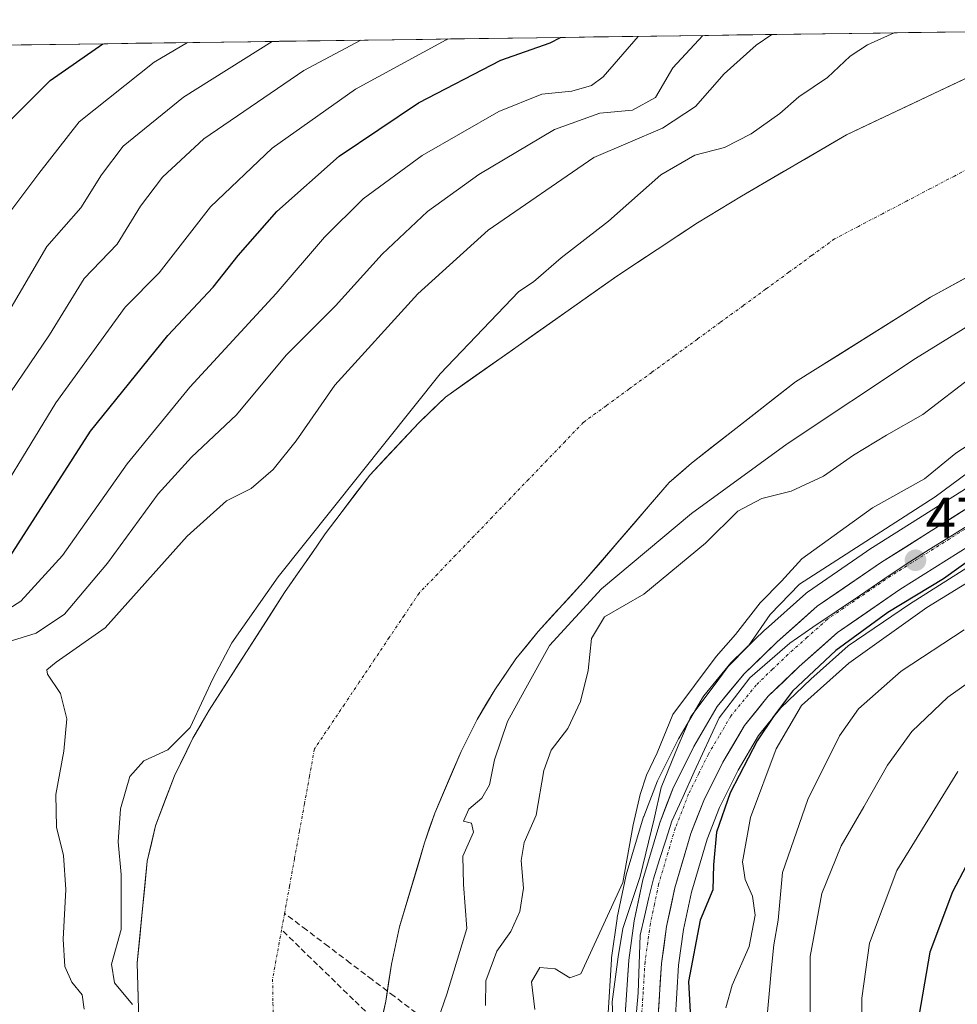
# Model space of a CAD drawing. Units: metres. Extents: x 593489 to 596922, y 4752202 to 4754563.
# Drawn here: x 595380 to 595543, y 4754374 to 4754546 of the extents above; entities that cross this region are included whole.
import ezdxf
from ezdxf.enums import TextEntityAlignment as Align

# ---------------------------------------------------------------- set-up
doc = ezdxf.new("R2010")
doc.units = ezdxf.units.M
doc.header["$MEASUREMENT"] = 0
doc.linetypes.add('TRAZO_Y_PUNTO', pattern=[1, 0.5, -0.25, 0, -0.25])
doc.linetypes.add('TRAZOSX2', pattern=[1.5, 1, -0.5])
for name, color, linetype, lineweight in [('Arbolado forestal CxS', 92, 'Continuous', 0), ('Carretera de calzada única', 19, 'Continuous', 13), ('Carretera de calzada única Cxs', 19, 'Continuous', 13), ('Carretera de calzada única eje', 19, 'TRAZO_Y_PUNTO', 0), ('Carátula', 7, 'Continuous', 5), ('Corriente artificial lineal', 5, 'TRAZOSX2', 13), ('Corriente natural Cxs', 5, 'Continuous', 13), ('Corriente natural eje', 5, 'TRAZO_Y_PUNTO', 0), ('Corriente natural superficial', 5, 'Continuous', 13), ('Curva de nivel maestra', 36, 'Continuous', 30), ('Curva de nivel normal', 36, 'Continuous', 0), ('Entidad de ámbito territorial', 19, 'Continuous', 0), ('Entidad de ámbito territorial CxS', 92, 'Continuous', 0), ('Layer 0', 7, 'Continuous', 0), ('Municipio', 9, 'Continuous', 13), ('Municipio CxS', 142, 'Continuous', 0), ('Núcleo urbano CxS', 19, 'Continuous', 0), ('Punto de cota en terreno', 7, 'Continuous', 0), ('Rótulo de punto de cota en terreno', 19, 'Continuous', 0), ('Suelo desnudo CxS', 43, 'Continuous', 0)]:
    doc.layers.add(name, color=color, linetype=linetype, lineweight=lineweight)
doc.styles.add('Arial', font='txt', dxfattribs={"height": 0.2})

# ---------------------------------------------------------------- blocks, each defined once
blk = doc.blocks.new('*U163')
at = {"layer": 'Suelo desnudo CxS', "color": 43, "linetype": 'Continuous', "lineweight": 0}
for points in [[(595400.4601, 4754365.6701, 450.9503), (595400.0201, 4754381.6701, 453.349), (595401.7801, 4754399.4301, 453.7898), (595403.2201, 4754405.5901, 454.1037), (595406.5001, 4754414.3101, 454.6624), (595409.7401, 4754420.8701, 454.9403), (595412.5801, 4754425.7501, 454.8063), (595425.7001, 4754446.3101, 454.8734), (595431.3294, 4754454.4062, 454.8755), (595432.8201, 4754456.5501, 454.9473), (595440.5801, 4754466.7901, 454.413), (595449.1401, 4754475.9101, 454.7697), (595453.7801, 4754480.3901, 455.0468), (595483.6601, 4754501.5101, 454.5534), (595497.7101, 4754510.7901, 454.0019), (595505.4001, 4754515.4601, 454.0533), (595523.7101, 4754526.1501, 454.0804), (595546.5901, 4754536.9501, 454.3122)], [(595559.5901, 4754509.4301, 455.1361), (595538.3801, 4754497.8301, 455.4258), (595514.8201, 4754483.0301, 455.1118), (595496.6601, 4754468.8701, 456.0533), (595492.8201, 4754465.5101, 455.8314), (595477.8601, 4754448.1501, 458.1614), (595469.9401, 4754439.5101, 455.9547), (595466.0601, 4754434.7101, 455.1298), (595462.3801, 4754429.3501, 454.9402), (595459.3001, 4754424.1501, 454.7815), (595456.5001, 4754418.5501, 454.608), (595451.9001, 4754407.8301, 454.8198), (595450.1401, 4754402.6301, 454.6356), (595445.7801, 4754387.9901, 454.4463), (595444.3401, 4754381.4301, 454.0821), (595443.3801, 4754375.0301, 454.0606), (595442.1401, 4754369.2701, 453.8611)]]:
    blk.add_polyline3d(points, dxfattribs=at)
blk = doc.blocks.new('*U164')
at = {"layer": 'Arbolado forestal CxS', "color": 92, "linetype": 'Continuous', "lineweight": 0}
for points in [[(595442.1401, 4754369.2701, 453.8611), (595443.3801, 4754375.0301, 454.0606), (595444.3401, 4754381.4301, 454.0821), (595445.7801, 4754387.9901, 454.4463), (595450.1401, 4754402.6301, 454.6356), (595451.9001, 4754407.8301, 454.8198), (595456.5001, 4754418.5501, 454.608), (595459.3001, 4754424.1501, 454.7815), (595462.3801, 4754429.3501, 454.9402), (595466.0601, 4754434.7101, 455.1298), (595469.9401, 4754439.5101, 455.9547), (595477.8601, 4754448.1501, 458.1614), (595492.8201, 4754465.5101, 455.8314), (595496.6601, 4754468.8701, 456.0533), (595514.8201, 4754483.0301, 455.1118), (595538.3801, 4754497.8301, 455.4258), (595559.5901, 4754509.4301, 455.1361)], [(595548.6995, 4754467.0475, 473.3882), (595528.2487, 4754454.1369, 473.0471), (595528.1535, 4754454.0743, 473.051), (595516.9235, 4754446.3743, 473.0728), (595516.6917, 4754446.1983, 473.0616), (595516.6229, 4754446.1387, 473.0582), (595509.5729, 4754439.8487, 472.9331), (595509.4907, 4754439.7727, 472.9322), (595503.7707, 4754434.2727, 472.3565), (595503.5409, 4754434.0251, 472.4018), (595498.8499, 4754428.3019, 472.4522), (595498.5823, 4754427.9177, 472.5906), (595494.5071, 4754420.9689, 472.0538), (595494.4145, 4754420.7973, 472.0532), (595490.8645, 4754413.6673, 470.9823), (595490.7545, 4754413.4185, 470.9235), (595488.3445, 4754407.2285, 471.211), (595488.3211, 4754407.1661, 471.2153), (595488.2647, 4754406.9959, 471.2286), (595485.2947, 4754397.0159, 469.7054), (595485.2341, 4754396.7761, 469.7051), (595483.7341, 4754389.6261, 470.3252), (595483.7157, 4754389.5311, 470.3274), (595483.6979, 4754389.4173, 470.3309), (595482.7579, 4754382.5573, 470.8951), (595482.7361, 4754382.3411, 470.893), (595482.0761, 4754371.9911, 470.0957)]]:
    blk.add_polyline3d(points, dxfattribs=at)
blk = doc.blocks.new('*U176')
at = {"layer": 'Municipio CxS', "color": 142, "linetype": 'Continuous', "lineweight": 0}
for points in [[(595374.9582, 4754541.7741, 506.222), (595379.9471, 4754541.8433, 504.412), (595384.936, 4754541.9125, 502.5299), (595389.9249, 4754541.9818, 500.7514), (595394.9138, 4754542.051, 499.147), (595399.9027, 4754542.1202, 497.3992), (595404.8915, 4754542.1894, 495.8501), (595409.8804, 4754542.2586, 494.231), (595414.8693, 4754542.3278, 492.4689), (595419.8582, 4754542.3971, 490.6726), (595424.8471, 4754542.4663, 488.8654), (595429.8359, 4754542.5355, 487.0099), (595434.8248, 4754542.6047, 485.5248), (595439.8137, 4754542.6739, 483.9085), (595444.8026, 4754542.7432, 482.3158), (595449.7915, 4754542.8124, 480.7885), (595454.7803, 4754542.8816, 479.2568), (595459.7692, 4754542.9508, 477.9549), (595464.7581, 4754543.02, 476.68), (595469.747, 4754543.0893, 475.8844), (595474.7359, 4754543.1585, 474.7622), (595479.7248, 4754543.2277, 473.1341), (595484.7136, 4754543.2969, 470.8146), (595489.7025, 4754543.3661, 468.3591), (595494.6914, 4754543.4354, 466.042), (595499.6803, 4754543.5046, 464.0439), (595504.6692, 4754543.5738, 461.8144), (595509.658, 4754543.643, 460.0578), (595514.6469, 4754543.7122, 458.4095), (595519.6358, 4754543.7815, 457.1363), (595524.6247, 4754543.8507, 456.1494), (595529.6136, 4754543.9199, 455.2882), (595534.6025, 4754543.9891, 454.9324), (595539.5913, 4754544.0583, 454.6507), (595544.5802, 4754544.1276, 454.41)], [(595546.2446, 4754458.8231, 473.2749), (595542.2031, 4754456.3054, 473.2739), (595538.1615, 4754453.7877, 473.1425), (595534.12, 4754451.27, 473.1355), (595530.058, 4754448.51, 473.0929), (595525.996, 4754445.75, 473.0041), (595521.934, 4754442.99, 473.0473), (595517.872, 4754440.23, 472.9728), (595513.81, 4754437.47, 472.9463), (595510.33, 4754434.43, 472.6808), (595506.85, 4754431.39, 472.894), (595504.19, 4754427.9, 472.5286), (595501.53, 4754424.41, 472.5654), (595500.07, 4754421.2867, 472.5101), (595498.61, 4754418.1633, 472.5071), (595497.15, 4754415.04, 472.4017), (595495.215, 4754410.735, 471.7606), (595493.28, 4754406.43, 471.7999), (595492.2, 4754403.0667, 471.9363), (595491.12, 4754399.7033, 471.3702), (595490.04, 4754396.34, 470.5295), (595489.2633, 4754393.0633, 470.7628), (595488.4867, 4754389.7867, 471.0556), (595487.71, 4754386.51, 471.1788), (595487.61, 4754383.16, 470.9758), (595487.51, 4754379.81, 470.7947), (595487.41, 4754376.46, 470.5968), (595487.095, 4754373.15, 470.4055)]]:
    blk.add_polyline3d(points, dxfattribs=at)
blk = doc.blocks.new('*U217')
at = {"layer": 'Curva de nivel normal', "color": 36, "linetype": 'Continuous', "lineweight": 0}
for points in [[(595564.64, 4754505, 455), (595535.73, 4754487.15, 455), (595513.35, 4754472.26, 455), (595496.67, 4754460.1, 455), (595481, 4754446.93, 455), (595471.93, 4754437.06, 455), (595467.5, 4754429.11, 455), (595464.6, 4754423.77, 455), (595462.33, 4754417.11, 455), (595461.43, 4754412.77, 455), (595460.12, 4754410.44, 455), (595457.87, 4754408.53, 455), (595456.94, 4754406.4, 455), (595458.33, 4754406.03, 455), (595458.66, 4754404.47, 455), (595456.83, 4754400.28, 455), (595456.94, 4754395.38, 455), (595457.5, 4754387.67, 455), (595454.03, 4754376.23, 455), (595452.53, 4754371.86, 455)], [(595399.2197, 4754374.3995, 455), (595396.04, 4754378.2, 455), (595395.56, 4754381.43, 455), (595397.23, 4754387.51, 455), (595397.24, 4754397.11, 455), (595396.69, 4754402.78, 455), (595397.08, 4754408.56, 455), (595398.75, 4754414.2, 455), (595401.2, 4754416.94, 455), (595405.36, 4754418.88, 455), (595409.24, 4754422.77, 455), (595411.65, 4754427.89, 455), (595413.22, 4754431.23, 455), (595416.54, 4754437.52, 455), (595424.58, 4754449.01, 455), (595452.87, 4754484.43, 455), (595466.56, 4754498.84, 455), (595469.16, 4754500.52, 455), (595473.97, 4754504.68, 455), (595482.22, 4754511.11, 455), (595491.35, 4754519.17, 455), (595497.26, 4754522.59, 455), (595502.47, 4754523.96, 455), (595507.07, 4754526.34, 455), (595512.07, 4754529.85, 455), (595515.41, 4754532.81, 455), (595520.4, 4754536.16, 455), (595524.37, 4754539.89, 455), (595527.39, 4754541.88, 455), (595532.03, 4754543.94, 455), (595532.0695, 4754543.954, 455)]]:
    blk.add_polyline3d(points, dxfattribs=at)
blk = doc.blocks.new('5PATER')
at = {"layer": 'Carátula', "linetype": 'Continuous', "lineweight": 5}
h = blk.add_hatch(color=250, dxfattribs=at)
edge = h.paths.add_edge_path()
edge.add_ellipse((0, 0.01), major_axis=(-1.33, -1.34), ratio=0.999422, start_angle=0, end_angle=360)

msp = doc.modelspace()

# ---------------------------------------------------------------- linework, layer by layer
at = {"layer": 'Arbolado forestal CxS', "color": 92, "linetype": 'Continuous', "lineweight": 0}
for points in [[(594983.186141, 4754536.338334, 752.552196), (595566.107394, 4754544.426247, 454.813711), (595566.0901, 4754544.4201, 454.813338), (595557.4301, 4754541.3501, 454.606979), (595546.5901, 4754536.9501, 454.31216), (595523.7101, 4754526.1501, 454.080366), (595505.4001, 4754515.4601, 454.053309), (595497.7101, 4754510.7901, 454.00191), (595483.6601, 4754501.5101, 454.553436), (595453.7801, 4754480.3901, 455.046794), (595449.1401, 4754475.9101, 454.769695), (595440.5801, 4754466.7901, 454.412975), (595432.8201, 4754456.5501, 454.947284), (595431.3294, 4754454.4062, 454.875454), (595425.7001, 4754446.3101, 454.873403), (595412.5801, 4754425.7501, 454.806315), (595409.7401, 4754420.8701, 454.940269), (595406.5001, 4754414.3101, 454.662445), (595403.2201, 4754405.5901, 454.103702), (595401.7801, 4754399.4301, 453.789849), (595400.0201, 4754381.6701, 453.34904), (595400.4601, 4754365.6701, 450.950289)], [(595566.107394, 4754544.426247, 454.813711), (594983.186141, 4754536.338334, 752.552196)], [(595566.107394, 4754544.426247, 454.813711), (595566.0901, 4754544.4201, 454.813338), (595557.4301, 4754541.3501, 454.606979), (595546.5901, 4754536.9501, 454.31216), (595523.7101, 4754526.1501, 454.080366), (595505.4001, 4754515.4601, 454.053309), (595497.7101, 4754510.7901, 454.00191), (595483.6601, 4754501.5101, 454.553436), (595453.7801, 4754480.3901, 455.046794), (595449.1401, 4754475.9101, 454.769695), (595440.5801, 4754466.7901, 454.412975), (595432.8201, 4754456.5501, 454.947284), (595431.3294, 4754454.4062, 454.875454), (595425.7001, 4754446.3101, 454.873403), (595412.5801, 4754425.7501, 454.806315), (595409.7401, 4754420.8701, 454.940269), (595406.5001, 4754414.3101, 454.662445), (595403.2201, 4754405.5901, 454.103702), (595401.7801, 4754399.4301, 453.789849), (595400.0201, 4754381.6701, 453.34904), (595400.4601, 4754365.6701, 450.950289)], [(595626.394837, 4754545.262723, 454.804754), (595626.3901, 4754545.2601, 454.805284), (595616.7101, 4754539.9101, 455.569672), (595591.8701, 4754528.3101, 454.91747), (595585.9501, 4754525.1901, 456.088536), (595568.0201, 4754514.6801, 455.375024), (595565.0701, 4754512.9501, 455.584072), (595559.5901, 4754509.4301, 455.136051), (595538.3801, 4754497.8301, 455.425781), (595514.8201, 4754483.0301, 455.111782), (595496.6601, 4754468.8701, 456.053338), (595492.8201, 4754465.5101, 455.831379), (595477.8601, 4754448.1501, 458.16139), (595469.9401, 4754439.5101, 455.954747), (595466.0601, 4754434.7101, 455.129827), (595462.3801, 4754429.3501, 454.940184), (595459.3001, 4754424.1501, 454.781541), (595456.5001, 4754418.5501, 454.608032), (595451.9001, 4754407.8301, 454.819823), (595450.1401, 4754402.6301, 454.635559), (595445.7801, 4754387.9901, 454.44628), (595444.3401, 4754381.4301, 454.082099), (595443.3801, 4754375.0301, 454.060612), (595442.1401, 4754369.2701, 453.861077)], [(595548.6995, 4754467.0475, 473.388239), (595528.2487, 4754454.1369, 473.047126), (595528.1535, 4754454.0743, 473.050969), (595516.9235, 4754446.3743, 473.072788), (595516.6917, 4754446.1983, 473.061626), (595516.6229, 4754446.1387, 473.058167), (595509.5729, 4754439.8487, 472.93315), (595509.4907, 4754439.7727, 472.932194), (595503.7707, 4754434.2727, 472.356545), (595503.5409, 4754434.0251, 472.401797), (595498.8499, 4754428.3019, 472.452213), (595498.5823, 4754427.9177, 472.590552), (595494.5071, 4754420.9689, 472.053841), (595494.4145, 4754420.7973, 472.053192), (595490.8645, 4754413.6673, 470.982311), (595490.7545, 4754413.4185, 470.923451), (595488.3445, 4754407.2285, 471.211015), (595488.3211, 4754407.1661, 471.215261), (595488.2647, 4754406.9959, 471.228571), (595485.2947, 4754397.0159, 469.705388), (595485.2341, 4754396.7761, 469.705072), (595483.7341, 4754389.6261, 470.325225), (595483.7157, 4754389.5311, 470.327368), (595483.6979, 4754389.4173, 470.330896), (595482.7579, 4754382.5573, 470.895118), (595482.7361, 4754382.3411, 470.893044), (595482.0761, 4754371.9911, 470.095686)], [(595493.8195, 4754371.4857, 474.424421), (595494.4469, 4754381.2687, 475.73875), (595495.3077, 4754387.5069, 475.42968), (595496.6711, 4754394.0149, 475.091609), (595499.4205, 4754403.2867, 476.542549), (595501.5655, 4754408.7831, 478.069053), (595504.8083, 4754415.2881, 478.680728), (595508.3909, 4754421.3735, 479.715489), (595512.2911, 4754426.1739, 481.299983), (595517.5169, 4754431.1869, 481.878363), (595524.0239, 4754436.9837, 481.593217), (595534.6803, 4754444.2943, 481.585631), (595554.9691, 4754457.1117, 481.595854)], [(595554.9691, 4754457.1117, 481.595854), (595534.6803, 4754444.2943, 481.585631), (595524.0239, 4754436.9837, 481.593217), (595517.5169, 4754431.1869, 481.878363), (595512.2911, 4754426.1739, 481.299983), (595508.3909, 4754421.3735, 479.715489), (595504.8083, 4754415.2881, 478.680728), (595501.5655, 4754408.7831, 478.069053), (595499.4205, 4754403.2867, 476.542549), (595496.6711, 4754394.0149, 475.091609), (595495.3077, 4754387.5069, 475.42968), (595494.4469, 4754381.2687, 475.73875), (595493.8195, 4754371.4857, 474.424421)]]:
    msp.add_polyline3d(points, dxfattribs=at)
at = {"layer": 'Carretera de calzada única', "color": 19, "linetype": 'Continuous', "lineweight": 13}
for points in [[(595485.0701, 4754371.8001), (595485.7301, 4754382.1501), (595486.6701, 4754389.0101), (595488.1701, 4754396.1601), (595491.1401, 4754406.1401), (595493.5501, 4754412.3301), (595497.1001, 4754419.4601), (595501.1701, 4754426.4001), (595505.8501, 4754432.1101), (595511.5701, 4754437.6101), (595518.6201, 4754443.9001), (595529.8501, 4754451.6001), (595550.3001, 4754464.5101), (595558.8501, 4754469.9001), (595573.6401, 4754479.2601), (595582.5301, 4754484.6401), (595602.0101, 4754495.1801), (595614.5101, 4754501.5001), (595634.9601, 4754511.1801), (595656.7301, 4754520.9101), (595665.0701, 4754525.6101), (595683.5501, 4754537.2601), (595692.0501, 4754542.7701), (595696.972309, 4754546.241971)], [(595553.3701, 4754459.6501), (595533.0301, 4754446.8001), (595522.1701, 4754439.3501), (595515.4801, 4754433.3901), (595510.0801, 4754428.2101), (595505.9201, 4754423.0901), (595502.1701, 4754416.7201), (595498.8201, 4754410.0001), (595496.5801, 4754404.2601), (595493.7601, 4754394.7501), (595492.3501, 4754388.0201), (595491.4601, 4754381.5701), (595490.8201, 4754371.5901)]]:
    msp.add_lwpolyline(points, dxfattribs=at)
at = {"layer": 'Carretera de calzada única Cxs', "color": 19, "linetype": 'Continuous', "lineweight": 13}
for points in [[(595485.070148, 4754371.800136, 469.8192), (595485.290148, 4754375.250136, 469.995), (595485.510148, 4754378.700136, 470.1833), (595485.730148, 4754382.150136, 470.2433), (595486.200148, 4754385.580136, 470.8313), (595486.670148, 4754389.010136, 471.2096), (595487.420148, 4754392.585136, 470.3331), (595488.170148, 4754396.160136, 469.2319), (595489.160148, 4754399.486736, 469.2547), (595490.150148, 4754402.813436, 470.3626), (595491.140148, 4754406.140136, 471.2983), (595492.345148, 4754409.235136, 471.4079), (595493.550148, 4754412.330136, 470.9235), (595495.325148, 4754415.895136, 471.228), (595497.100148, 4754419.460136, 472.5733), (595499.135148, 4754422.930136, 472.5152), (595501.170148, 4754426.400136, 472.2033), (595503.510148, 4754429.255136, 472.0315), (595505.850148, 4754432.110136, 472.3989), (595508.710148, 4754434.860136, 472.175), (595511.570148, 4754437.610136, 472.9793), (595515.095148, 4754440.755136, 472.7736), (595518.620148, 4754443.900136, 473.0107), (595522.363448, 4754446.466736, 472.8028), (595526.106748, 4754449.033436, 472.8503), (595529.850148, 4754451.600136, 472.7218), (595533.940148, 4754454.182136, 472.8985), (595538.030148, 4754456.764136, 472.871), (595542.120148, 4754459.346136, 472.9725), (595546.210148, 4754461.928136, 473.2739)], [(595545.234148, 4754454.510136, 473.8908), (595541.166148, 4754451.940136, 473.8075), (595537.098148, 4754449.370136, 473.2982), (595533.030148, 4754446.800136, 474.0325), (595529.410148, 4754444.316736, 473.691), (595525.790148, 4754441.833436, 473.8206), (595522.170148, 4754439.350136, 473.1997), (595518.825148, 4754436.370136, 474.1345), (595515.480148, 4754433.390136, 472.9849), (595512.780148, 4754430.800136, 473.5644), (595510.080148, 4754428.210136, 472.7471), (595508.000148, 4754425.650136, 473.1963), (595505.920148, 4754423.090136, 472.7309), (595504.045148, 4754419.905136, 473.4278), (595502.170148, 4754416.720136, 472.7554), (595500.495148, 4754413.360136, 472.1953), (595498.820148, 4754410.000136, 472.5747), (595497.700148, 4754407.130136, 472.4299), (595496.580148, 4754404.260136, 471.8278), (595495.170148, 4754399.505136, 471.6439), (595493.760148, 4754394.750136, 471.6048), (595493.055148, 4754391.385136, 471.6116), (595492.350148, 4754388.020136, 471.4307), (595491.905148, 4754384.795136, 471.1562), (595491.460148, 4754381.570136, 470.6756), (595491.246748, 4754378.243436, 470.5073), (595491.033448, 4754374.916736, 470.323), (595490.820148, 4754371.590136, 470.1564)]]:
    msp.add_polyline3d(points, dxfattribs=at)
at = {"layer": 'Carretera de calzada única eje', "color": 19, "linetype": 'TRAZO_Y_PUNTO', "lineweight": 0}
msp.add_lwpolyline([(595551.8301, 4754462.0801), (595541.6701, 4754455.6601), (595531.4401, 4754449.1901), (595526.0101, 4754445.4801), (595520.3901, 4754441.6301), (595516.8701, 4754438.4901), (595513.5101, 4754435.5001), (595510.8201, 4754432.9101), (595507.9601, 4754430.1601), (595505.8901, 4754427.6001), (595503.5501, 4754424.7501), (595501.5101, 4754421.2701), (595499.6401, 4754418.0901), (595497.9601, 4754414.7301), (595496.1901, 4754411.1601), (595494.9801, 4754408.0701), (595493.8501, 4754405.1901), (595490.9601, 4754395.4401), (595490.2101, 4754391.8801), (595489.5101, 4754388.5101), (595489.0701, 4754385.2901), (595488.5801, 4754381.8501), (595488.2601, 4754376.6801), (595487.9401, 4754371.6901)], dxfattribs=at)
at = {"layer": 'Corriente artificial lineal', "color": 5, "linetype": 'TRAZOSX2', "lineweight": 13}
for points in [[(595443.639629, 4754376.760296, 453.2993), (595441.0008, 4754378.757267, 452.8165), (595437.17955, 4754381.64905, 452.5834), (595433.3583, 4754384.540833, 452.5345), (595429.53705, 4754387.432617, 452.5569), (595425.7158, 4754390.3244, 452.7155)], [(595442.444485, 4754370.684016, 452.7404), (595440.885817, 4754372.199467, 452.0666), (595437.747533, 4754375.250733, 450.632), (595434.60925, 4754378.302, 450.7257), (595431.470967, 4754381.353267, 451.0421), (595428.332683, 4754384.404533, 451.5692), (595425.1944, 4754387.4558, 452.0528)], [(595449.4463, 4754363.0205, 454.1124), (595449.0448, 4754367.9971, 454.4664), (595448.6433, 4754372.9737, 454.1116), (595444.82205, 4754375.865483, 453.5157), (595443.639629, 4754376.760296, 453.2993)]]:
    msp.add_polyline3d(points, dxfattribs=at)
at = {"layer": 'Corriente natural Cxs', "color": 5, "linetype": 'Continuous', "lineweight": 13}
for points in [[(595400.2401, 4754373.6701, 455.288428), (595400.1301, 4754377.6701, 454.439081), (595400.0201, 4754381.6701, 454.414128), (595400.4601, 4754386.1101, 454.366745), (595400.9001, 4754390.5501, 454.081053), (595401.3401, 4754394.9901, 453.874226), (595401.7801, 4754399.4301, 453.996945), (595402.5001, 4754402.5101, 454.440464), (595403.2201, 4754405.5901, 454.48379), (595404.8601, 4754409.9501, 454.490101), (595406.5001, 4754414.3101, 454.574411), (595408.1201, 4754417.5901, 454.755466), (595409.7401, 4754420.8701, 454.810475), (595411.1601, 4754423.3101, 454.763155), (595412.5801, 4754425.7501, 454.816787), (595415.2041, 4754429.8621, 454.663495), (595417.8281, 4754433.9741, 454.660336), (595420.4521, 4754438.0861, 454.626547), (595423.0761, 4754442.1981, 454.627588), (595425.7001, 4754446.3101, 454.571109), (595428.073433, 4754449.723433, 454.689712), (595430.446767, 4754453.136767, 454.921742), (595432.8201, 4754456.5501, 455.277699), (595435.406767, 4754459.963433, 455.260283), (595437.993433, 4754463.376767, 454.882379), (595440.5801, 4754466.7901, 454.854483), (595443.433433, 4754469.8301, 454.728351), (595446.286767, 4754472.8701, 454.47736), (595449.1401, 4754475.9101, 454.560963), (595451.4601, 4754478.1501, 454.611744), (595453.7801, 4754480.3901, 454.894998), (595457.5151, 4754483.0301, 454.798605), (595461.2501, 4754485.6701, 454.785042), (595464.9851, 4754488.3101, 454.772397), (595468.7201, 4754490.9501, 454.766793), (595472.4551, 4754493.5901, 454.475051), (595476.1901, 4754496.2301, 454.305924), (595479.9251, 4754498.8701, 454.222539), (595483.6601, 4754501.5101, 454.210275), (595487.1726, 4754503.8301, 454.118383), (595490.6851, 4754506.1501, 454.027757), (595494.1976, 4754508.4701, 454.036319), (595497.7101, 4754510.7901, 454.114212), (595501.5551, 4754513.1251, 454.166576), (595505.4001, 4754515.4601, 454.199232), (595509.0621, 4754517.5981, 454.220206), (595512.7241, 4754519.7361, 454.229159), (595516.3861, 4754521.8741, 454.208117), (595520.0481, 4754524.0121, 454.183885), (595523.7101, 4754526.1501, 454.218767), (595527.523433, 4754527.9501, 454.227931), (595531.336767, 4754529.7501, 454.033571), (595535.1501, 4754531.5501, 454.174052), (595538.963433, 4754533.3501, 454.151278), (595542.776767, 4754535.1501, 454.068736), (595546.5901, 4754536.9501, 454.203979)], [(595546.8641, 4754502.4701, 455.061808), (595542.6221, 4754500.1501, 455.398186), (595538.3801, 4754497.8301, 455.58672), (595534.453433, 4754495.363433, 455.577755), (595530.526767, 4754492.896767, 455.352362), (595526.6001, 4754490.4301, 455.19076), (595522.673433, 4754487.963433, 455.271353), (595518.746767, 4754485.496767, 455.327347), (595514.8201, 4754483.0301, 455.328437), (595511.1881, 4754480.1981, 454.895434), (595507.5561, 4754477.3661, 454.799592), (595503.9241, 4754474.5341, 454.978288), (595500.2921, 4754471.7021, 455.30484), (595496.6601, 4754468.8701, 455.347431), (595494.7401, 4754467.1901, 455.456361), (595492.8201, 4754465.5101, 455.427851), (595489.8281, 4754462.0381, 454.981458), (595486.8361, 4754458.5661, 454.284746), (595483.8441, 4754455.0941, 454.597934), (595480.8521, 4754451.6221, 454.783621), (595477.8601, 4754448.1501, 455.278077), (595475.2201, 4754445.2701, 455.721049), (595472.5801, 4754442.3901, 455.400614), (595469.9401, 4754439.5101, 454.669916), (595468.0001, 4754437.1101, 454.522111), (595466.0601, 4754434.7101, 454.344736), (595464.2201, 4754432.0301, 454.384615), (595462.3801, 4754429.3501, 454.349665), (595460.8401, 4754426.7501, 454.301998), (595459.3001, 4754424.1501, 454.252086), (595457.9001, 4754421.3501, 454.2616), (595456.5001, 4754418.5501, 454.327222), (595454.966767, 4754414.976767, 454.220513), (595453.433433, 4754411.403433, 454.28067), (595451.9001, 4754407.8301, 454.378348), (595451.0201, 4754405.2301, 454.44615), (595450.1401, 4754402.6301, 454.461283), (595449.0501, 4754398.9701, 454.306469), (595447.9601, 4754395.3101, 454.288315), (595446.8701, 4754391.6501, 454.264032), (595445.7801, 4754387.9901, 454.139097), (595445.0601, 4754384.7101, 454.074631), (595444.3401, 4754381.4301, 453.810378), (595443.8601, 4754378.2301, 453.417844), (595443.3801, 4754375.0301, 453.113069), (595442.7601, 4754372.1501, 452.897039)]]:
    msp.add_polyline3d(points, dxfattribs=at)
at = {"layer": 'Corriente natural eje', "color": 5, "linetype": 'TRAZO_Y_PUNTO', "lineweight": 0}
for points in [[(595546.727373, 4754521.162827, 454.5526), (595542.542827, 4754518.967373, 454.4796), (595538.358282, 4754516.771918, 454.4237), (595534.173736, 4754514.576464, 454.389), (595529.989191, 4754512.381009, 454.3325), (595525.804645, 4754510.185555, 454.2072), (595521.6201, 4754507.9901, 453.9872), (595517.638282, 4754505.079191, 453.8121), (595513.656464, 4754502.168282, 453.771), (595509.674645, 4754499.257373, 453.8636), (595505.692827, 4754496.346464, 453.8565), (595501.711009, 4754493.435555, 453.9961), (595497.729191, 4754490.524645, 454.3768), (595493.747373, 4754487.613736, 454.7575), (595489.765555, 4754484.702827, 455.1399), (595485.783736, 4754481.791918, 455.4038), (595481.801918, 4754478.881009, 455.4229), (595477.8201, 4754475.9701, 455.2545), (595474.638989, 4754472.662322, 455.0737), (595471.457878, 4754469.354544, 454.8077), (595468.276767, 4754466.046767, 454.5468), (595465.095656, 4754462.738989, 454.3009), (595461.914544, 4754459.431211, 454.1397), (595458.733433, 4754456.123433, 454.0552), (595455.552322, 4754452.815656, 454.0191), (595452.371211, 4754449.507878, 454.0236), (595449.1901, 4754446.2001, 454.0842), (595446.581529, 4754442.315814, 454.251), (595443.972957, 4754438.431529, 454.8987), (595441.364386, 4754434.547243, 454.8781), (595438.755814, 4754430.662957, 454.78), (595436.147243, 4754426.778671, 454.7161), (595433.538671, 4754422.894386, 454.6822), (595430.9301, 4754419.0101, 454.7068), (595430.06105, 4754414.22915, 454.6351), (595429.192, 4754409.4482, 454.5287), (595428.32295, 4754404.66725, 454.3378), (595427.4539, 4754399.8863, 454.0191), (595426.58485, 4754395.10535, 453.5202), (595425.7158, 4754390.3244, 452.7155)], [(595425.7158, 4754390.3244, 452.7155), (595425.1944, 4754387.4558, 452.0528)], [(595425.1944, 4754387.4558, 452.0528), (595424.41225, 4754383.15295, 450.7672), (595423.6301, 4754378.8501, 449.1739), (595423.6962, 4754374.604825, 447.9928), (595423.7623, 4754370.35955, 447.5217), (595423.8284, 4754366.114275, 447.2168), (595423.8945, 4754361.869, 446.9627)]]:
    msp.add_polyline3d(points, dxfattribs=at)
at = {"layer": 'Corriente natural superficial', "color": 5, "linetype": 'Continuous', "lineweight": 13}
for points in [[(595400.2401, 4754373.6701, 455.2884), (595400.1301, 4754377.6701, 454.4391), (595400.0201, 4754381.6701, 454.4141), (595400.4601, 4754386.1101, 454.3667), (595400.9001, 4754390.5501, 454.0811), (595401.3401, 4754394.9901, 453.8742), (595401.7801, 4754399.4301, 453.9969), (595402.5001, 4754402.5101, 454.4405), (595403.2201, 4754405.5901, 454.4838), (595404.8601, 4754409.9501, 454.4901), (595406.5001, 4754414.3101, 454.5744), (595408.1201, 4754417.5901, 454.7555), (595409.7401, 4754420.8701, 454.8105), (595411.1601, 4754423.3101, 454.7632), (595412.5801, 4754425.7501, 454.8168), (595415.2041, 4754429.8621, 454.6635), (595417.8281, 4754433.9741, 454.6603), (595420.4521, 4754438.0861, 454.6265), (595423.0761, 4754442.1981, 454.6276), (595425.7001, 4754446.3101, 454.5711), (595428.073433, 4754449.723433, 454.6897), (595430.446767, 4754453.136767, 454.9217), (595432.8201, 4754456.5501, 455.2777), (595435.406767, 4754459.963433, 455.2603), (595437.993433, 4754463.376767, 454.8824), (595440.5801, 4754466.7901, 454.8545), (595443.433433, 4754469.8301, 454.7284), (595446.286767, 4754472.8701, 454.4774), (595449.1401, 4754475.9101, 454.561), (595451.4601, 4754478.1501, 454.6117), (595453.7801, 4754480.3901, 454.895), (595457.5151, 4754483.0301, 454.7986), (595461.2501, 4754485.6701, 454.785), (595464.9851, 4754488.3101, 454.7724), (595468.7201, 4754490.9501, 454.7668), (595472.4551, 4754493.5901, 454.4751), (595476.1901, 4754496.2301, 454.3059), (595479.9251, 4754498.8701, 454.2225), (595483.6601, 4754501.5101, 454.2103), (595487.1726, 4754503.8301, 454.1184), (595490.6851, 4754506.1501, 454.0278), (595494.1976, 4754508.4701, 454.0363), (595497.7101, 4754510.7901, 454.1142), (595501.5551, 4754513.1251, 454.1666), (595505.4001, 4754515.4601, 454.1992), (595509.0621, 4754517.5981, 454.2202), (595512.7241, 4754519.7361, 454.2292), (595516.3861, 4754521.8741, 454.2081), (595520.0481, 4754524.0121, 454.1839), (595523.7101, 4754526.1501, 454.2188), (595527.523433, 4754527.9501, 454.2279), (595531.336767, 4754529.7501, 454.0336), (595535.1501, 4754531.5501, 454.1741), (595538.963433, 4754533.3501, 454.1513), (595542.776767, 4754535.1501, 454.0687), (595546.5901, 4754536.9501, 454.204)], [(595546.8641, 4754502.4701, 455.0618), (595542.6221, 4754500.1501, 455.3982), (595538.3801, 4754497.8301, 455.5867), (595534.453433, 4754495.363433, 455.5778), (595530.526767, 4754492.896767, 455.3524), (595526.6001, 4754490.4301, 455.1908), (595522.673433, 4754487.963433, 455.2714), (595518.746767, 4754485.496767, 455.3273), (595514.8201, 4754483.0301, 455.3284), (595511.1881, 4754480.1981, 454.8954), (595507.5561, 4754477.3661, 454.7996), (595503.9241, 4754474.5341, 454.9783), (595500.2921, 4754471.7021, 455.3048), (595496.6601, 4754468.8701, 455.3474), (595494.7401, 4754467.1901, 455.4564), (595492.8201, 4754465.5101, 455.4279), (595489.8281, 4754462.0381, 454.9815), (595486.8361, 4754458.5661, 454.2847), (595483.8441, 4754455.0941, 454.5979), (595480.8521, 4754451.6221, 454.7836), (595477.8601, 4754448.1501, 455.2781), (595475.2201, 4754445.2701, 455.721), (595472.5801, 4754442.3901, 455.4006), (595469.9401, 4754439.5101, 454.6699), (595468.0001, 4754437.1101, 454.5221), (595466.0601, 4754434.7101, 454.3447), (595464.2201, 4754432.0301, 454.3846), (595462.3801, 4754429.3501, 454.3497), (595460.8401, 4754426.7501, 454.302), (595459.3001, 4754424.1501, 454.2521), (595457.9001, 4754421.3501, 454.2616), (595456.5001, 4754418.5501, 454.3272), (595454.966767, 4754414.976767, 454.2205), (595453.433433, 4754411.403433, 454.2807), (595451.9001, 4754407.8301, 454.3783), (595451.0201, 4754405.2301, 454.4461), (595450.1401, 4754402.6301, 454.4613), (595449.0501, 4754398.9701, 454.3065), (595447.9601, 4754395.3101, 454.2883), (595446.8701, 4754391.6501, 454.264), (595445.7801, 4754387.9901, 454.1391), (595445.0601, 4754384.7101, 454.0746), (595444.3401, 4754381.4301, 453.8104), (595443.8601, 4754378.2301, 453.4178), (595443.639629, 4754376.760296, 453.2778)], [(595443.639629, 4754376.760296, 453.2778), (595443.3801, 4754375.0301, 453.1131), (595442.7601, 4754372.1501, 452.897), (595442.444485, 4754370.684016, 452.8438)]]:
    msp.add_polyline3d(points, dxfattribs=at)
at = {"layer": 'Curva de nivel maestra', "color": 36, "linetype": 'Continuous', "lineweight": 30}
for points in [[(595376.25, 4754450.11, 475), (595391.9, 4754474.44, 475), (595405.36, 4754491.16, 475), (595413.25, 4754499.56, 475), (595417.63, 4754505.11, 475), (595424.34, 4754512.79, 475), (595435.22, 4754522.41, 475), (595449.07, 4754531.71, 475), (595463.41, 4754539.18, 475), (595472.05, 4754542.21, 475), (595473.817075, 4754543.145738, 475)], [(595376.51, 4754527.33, 500), (595384.86, 4754535.64, 500), (595394.044609, 4754542.038911, 500)], [(595549.09, 4754454.76, 475), (595540.66, 4754448.7, 475), (595530.94, 4754442.81, 475), (595521.88, 4754436.2, 475), (595514.29, 4754429.11, 475), (595511, 4754424.69, 475), (595508.12, 4754420.45, 475), (595503.44, 4754411.37, 475), (595501.04, 4754404.47, 475), (595500.52, 4754398.78, 475), (595500.39, 4754394.44, 475), (595498.21, 4754389.11, 475), (595496.14, 4754378.44, 475), (595496.75, 4754367.77, 475)], [(595546.98, 4754403.16, 500), (595542.21, 4754394.07, 500), (595538.27, 4754383.55, 500), (595536.06, 4754370.7, 500)]]:
    msp.add_polyline3d(points, dxfattribs=at)
at = {"layer": 'Curva de nivel normal', "color": 36, "linetype": 'Continuous', "lineweight": 0}
for points in [[(595371.88, 4754456.6, 480), (595385.81, 4754479.42, 480), (595397.9, 4754496.11, 480), (595403.86, 4754502.09, 480), (595412.82, 4754513.57, 480), (595423.57, 4754523.82, 480), (595438.07, 4754534.13, 480), (595453.9, 4754542.75, 480), (595454.186443, 4754542.873367, 480)], [(595373.38, 4754440.77, 470), (595379.73, 4754444.77, 470), (595387, 4754452.77, 470), (595398.26, 4754468.77, 470), (595409.17, 4754482.11, 470), (595424.27, 4754498.48, 470), (595432.68, 4754508.32, 470), (595439.41, 4754515, 470), (595449.74, 4754522.56, 470), (595463.07, 4754530.21, 470), (595470.59, 4754533.24, 470), (595475.81, 4754533.75, 470), (595479.26, 4754534.77, 470), (595481.26, 4754536.3, 470), (595487.392495, 4754543.334094, 470)], [(595377.52, 4754437.71, 465), (595382.41, 4754439.21, 465), (595387.34, 4754442.5, 465), (595394.83, 4754451.41, 465), (595403.68, 4754463.54, 465), (595409.5, 4754469.93, 465), (595417.33, 4754477.28, 465), (595426.02, 4754487.69, 465), (595434.62, 4754496.33, 465), (595442.74, 4754505.33, 465), (595450.63, 4754512.79, 465), (595459.6, 4754519.22, 465), (595472.82, 4754527.07, 465), (595480.7, 4754529.91, 465), (595486.41, 4754530.46, 465), (595490.41, 4754532.67, 465), (595493.42, 4754537.86, 465), (595498.645015, 4754543.49022, 465)], [(595377.84, 4754481.12, 485), (595384.75, 4754491.28, 485), (595390.74, 4754501.11, 485), (595396.55, 4754507.08, 485), (595400.57, 4754513.68, 485), (595404.44, 4754518.75, 485), (595411.63, 4754525.44, 485), (595429.08, 4754537.39, 485), (595439.043512, 4754542.663262, 485)], [(595510.678562, 4754543.657183, 460), (595507.95, 4754541.77, 460), (595502.37, 4754536.79, 460), (595497.39, 4754531.07, 460), (595491.64, 4754527.29, 460), (595479.67, 4754522.17, 460), (595461.22, 4754509.53, 460), (595448.96, 4754498.44, 460), (595434.46, 4754482.46, 460), (595427.74, 4754472.74, 460), (595423.75, 4754467.78, 460), (595419.89, 4754464.44, 460), (595415.6, 4754462.29, 460), (595408.74, 4754456.15, 460), (595394.41, 4754440.14, 460), (595385.89, 4754434.16, 460), (595384.27, 4754432.82, 460), (595384.39, 4754432.07, 460), (595386.65, 4754428.67, 460), (595387.74, 4754424.29, 460), (595387.24, 4754418.62, 460), (595385.84, 4754411.06, 460), (595385.92, 4754405.39, 460), (595387.14, 4754400.44, 460), (595387.57, 4754394.5, 460), (595387.1, 4754385.8, 460), (595387.38, 4754381.08, 460), (595388.61, 4754378.31, 460), (595390.43, 4754376.13, 460), (595390.79, 4754373.62, 460)], [(595376.82, 4754493.96, 490), (595384.23, 4754506.68, 490), (595390.21, 4754513.41, 490), (595393.81, 4754519.15, 490), (595397.59, 4754524.18, 490), (595408.07, 4754532.73, 490), (595423.572614, 4754542.448606, 490)], [(595377.43, 4754512.19, 495), (595382.88, 4754519.43, 495), (595389.91, 4754528.45, 495), (595402.98, 4754538.83, 495), (595408.814135, 4754542.243835, 495)], [(595545.8, 4754484.1, 460), (595537.04, 4754477.36, 460), (595530.68, 4754473.78, 460), (595524.94, 4754470.27, 460), (595519.72, 4754466.62, 460), (595514.08, 4754463.99, 460), (595508.94, 4754462.69, 460), (595504.74, 4754460.47, 460), (595499.15, 4754454.9, 460), (595488.39, 4754446.02, 460), (595481.53, 4754442.08, 460), (595479.27, 4754438.29, 460), (595478.65, 4754432.69, 460), (595477.34, 4754427.28, 460), (595475.09, 4754422.56, 460), (595472.21, 4754418.81, 460), (595470.91, 4754415.25, 460), (595469.61, 4754407.48, 460), (595467.49, 4754402.71, 460), (595466.96, 4754399.53, 460), (595467.4, 4754394.73, 460), (595466.76, 4754390.63, 460), (595465.15, 4754387.18, 460), (595462.71, 4754383.74, 460), (595460.8, 4754378.53, 460), (595460.78, 4754374.26, 460)], [(595553.27, 4754477.39, 465), (595542.8, 4754470.59, 465), (595537.33, 4754466.14, 465), (595528.26, 4754461.1, 465), (595515.93, 4754452.15, 465), (595512.41, 4754448.3, 465), (595508.65, 4754444.48, 465), (595504.38, 4754438.99, 465), (595500.98, 4754435.14, 465), (595493.41, 4754424.99, 465), (595490.72, 4754418.32, 465), (595488.82, 4754414.46, 465), (595487.71, 4754411.07, 465), (595486.51, 4754405.77, 465), (595484.74, 4754395.72, 465), (595477.37, 4754379.8, 465), (595475.46, 4754379.05, 465), (595472.9, 4754380.64, 465), (595470.22, 4754380.88, 465), (595468.8, 4754378.35, 465), (595469.35, 4754373.57, 465)], [(595547.9, 4754469.45, 470), (595539.17, 4754463.02, 470), (595522.86, 4754452.44, 470), (595515.54, 4754447.77, 470), (595510.43, 4754442.45, 470), (595506.62, 4754437, 470), (595503.07, 4754433.4, 470), (595500.27, 4754429.59, 470), (595496.56, 4754424.68, 470), (595494.39, 4754419.58, 470), (595491.42, 4754412.3, 470), (595490.18, 4754406.82, 470), (595487.71, 4754396.75, 470), (595484.69, 4754387.69, 470), (595483.91, 4754382.74, 470), (595482.86, 4754374.89, 470), (595483.15, 4754368.46, 470)], [(595502.7, 4754373.84, 480), (595503.75, 4754377.81, 480), (595506.74, 4754384.57, 480), (595507.77, 4754390.02, 480), (595507.35, 4754393.34, 480), (595506.05, 4754396.25, 480), (595505.61, 4754399.34, 480), (595507, 4754407.06, 480), (595511.48, 4754419.01, 480), (595515.89, 4754426.57, 480), (595524.15, 4754433.99, 480), (595537.74, 4754443.66, 480), (595552.02, 4754452.45, 480)], [(595509.73, 4754370.44, 485), (595510.62, 4754380.79, 485), (595511.07, 4754384.83, 485), (595511.78, 4754389.12, 485), (595512.54, 4754397.43, 485), (595516.96, 4754410.18, 485), (595522.48, 4754421.3, 485), (595525.8, 4754426, 485), (595533.26, 4754432.56, 485), (595544.24, 4754439.77, 485)], [(595517.39, 4754372.44, 490), (595517.4, 4754382.77, 490), (595519.39, 4754393.77, 490), (595522.79, 4754402.13, 490), (595526.77, 4754408.91, 490), (595530.87, 4754416.19, 490), (595535.11, 4754422.06, 490), (595541.41, 4754428.05, 490), (595553.32, 4754436.48, 490)], [(595526.39, 4754369.67, 495), (595526.39, 4754375.5, 495), (595527.74, 4754385.13, 495), (595532.48, 4754397.8, 495), (595543.15, 4754415.08, 495)]]:
    msp.add_polyline3d(points, dxfattribs=at)
at = {"layer": 'Entidad de ámbito territorial', "color": 19, "linetype": 'Continuous', "lineweight": 0}
msp.add_polyline3d([(595546.2446, 4754458.8231, 473.2749), (595542.2031, 4754456.3054, 473.2739), (595538.1615, 4754453.7877, 473.1425), (595534.12, 4754451.27, 473.1355), (595530.058, 4754448.51, 473.0929), (595525.996, 4754445.75, 473.0041), (595521.934, 4754442.99, 473.0473), (595517.872, 4754440.23, 472.9728), (595513.81, 4754437.47, 472.9463), (595510.33, 4754434.43, 472.6808), (595506.85, 4754431.39, 472.894), (595504.19, 4754427.9, 472.5286), (595501.53, 4754424.41, 472.5654), (595500.07, 4754421.2867, 472.5101), (595498.61, 4754418.1633, 472.5071), (595497.15, 4754415.04, 472.4017), (595495.215, 4754410.735, 471.7606), (595493.28, 4754406.43, 471.7999), (595492.2, 4754403.0667, 471.9363), (595491.12, 4754399.7033, 471.3702), (595490.04, 4754396.34, 470.5295), (595489.2633, 4754393.0633, 470.7628), (595488.4867, 4754389.7867, 471.0556), (595487.71, 4754386.51, 471.1788), (595487.61, 4754383.16, 470.9758), (595487.51, 4754379.81, 470.7947), (595487.41, 4754376.46, 470.5968), (595487.095, 4754373.15, 470.4055)], dxfattribs=at)
at = {"layer": 'Entidad de ámbito territorial CxS', "color": 92, "linetype": 'Continuous', "lineweight": 0}
for points in [[(595374.7967, 4754541.7719, 506.2782), (595379.7881, 4754541.8411, 504.4704), (595384.7794, 4754541.9104, 502.5898), (595389.7708, 4754541.9796, 500.8045), (595394.7622, 4754542.0489, 499.1942), (595399.7535, 4754542.1181, 497.4537), (595404.7449, 4754542.1874, 495.8918), (595409.7363, 4754542.2566, 494.2806), (595414.7276, 4754542.3259, 492.5195), (595419.719, 4754542.3951, 490.723), (595424.7104, 4754542.4644, 488.9149), (595429.7017, 4754542.5336, 487.0606), (595434.6931, 4754542.6029, 485.5586), (595439.6845, 4754542.6722, 483.9549), (595444.6758, 4754542.7414, 482.3538), (595449.6672, 4754542.8107, 480.8269), (595454.6586, 4754542.8799, 479.294), (595459.6499, 4754542.9492, 477.9832), (595464.6413, 4754543.0184, 476.711), (595469.6327, 4754543.0877, 475.8962), (595474.624, 4754543.1569, 474.7949), (595479.6154, 4754543.2262, 473.1718), (595484.6068, 4754543.2954, 470.8713), (595489.5981, 4754543.3647, 468.4083), (595494.5895, 4754543.434, 466.0887), (595499.5809, 4754543.5032, 464.0805), (595504.5722, 4754543.5725, 461.862), (595509.5636, 4754543.6417, 460.0835), (595514.555, 4754543.711, 458.443), (595519.5463, 4754543.7802, 457.1534), (595524.5377, 4754543.8495, 456.167), (595529.5291, 4754543.9187, 455.3013), (595534.5204, 4754543.988, 454.9342), (595539.5118, 4754544.0572, 454.6569), (595544.5032, 4754544.1265, 454.4124)], [(595546.2446, 4754458.8231, 473.2749), (595542.2031, 4754456.3054, 473.2739), (595538.1615, 4754453.7877, 473.1425), (595534.12, 4754451.27, 473.1355), (595530.058, 4754448.51, 473.0929), (595525.996, 4754445.75, 473.0041), (595521.934, 4754442.99, 473.0473), (595517.872, 4754440.23, 472.9728), (595513.81, 4754437.47, 472.9463), (595510.33, 4754434.43, 472.6808), (595506.85, 4754431.39, 472.894), (595504.19, 4754427.9, 472.5286), (595501.53, 4754424.41, 472.5654), (595500.07, 4754421.2867, 472.5101), (595498.61, 4754418.1633, 472.5071), (595497.15, 4754415.04, 472.4017), (595495.215, 4754410.735, 471.7606), (595493.28, 4754406.43, 471.7999), (595492.2, 4754403.0667, 471.9363), (595491.12, 4754399.7033, 471.3702), (595490.04, 4754396.34, 470.5295), (595489.2633, 4754393.0633, 470.7628), (595488.4867, 4754389.7867, 471.0556), (595487.71, 4754386.51, 471.1788), (595487.61, 4754383.16, 470.9758), (595487.51, 4754379.81, 470.7947), (595487.41, 4754376.46, 470.5968), (595487.095, 4754373.15, 470.4055)]]:
    msp.add_polyline3d(points, dxfattribs=at)
at = {"layer": 'Layer 0', "linetype": 'Continuous', "lineweight": 0}
msp.add_point((595425.7158, 4754390.3244, 452.715467), dxfattribs=at)
at = {"layer": 'Municipio', "color": 9, "linetype": 'Continuous', "lineweight": 13}
msp.add_polyline3d([(595546.2446, 4754458.8231, 473.2749), (595542.2031, 4754456.3054, 473.2739), (595538.1615, 4754453.7877, 473.1425), (595534.12, 4754451.27, 473.1355), (595530.058, 4754448.51, 473.0929), (595525.996, 4754445.75, 473.0041), (595521.934, 4754442.99, 473.0473), (595517.872, 4754440.23, 472.9728), (595513.81, 4754437.47, 472.9463), (595510.33, 4754434.43, 472.6808), (595506.85, 4754431.39, 472.894), (595504.19, 4754427.9, 472.5286), (595501.53, 4754424.41, 472.5654), (595500.07, 4754421.2867, 472.5101), (595498.61, 4754418.1633, 472.5071), (595497.15, 4754415.04, 472.4017), (595495.215, 4754410.735, 471.7606), (595493.28, 4754406.43, 471.7999), (595492.2, 4754403.0667, 471.9363), (595491.12, 4754399.7033, 471.3702), (595490.04, 4754396.34, 470.5295), (595489.2633, 4754393.0633, 470.7628), (595488.4867, 4754389.7867, 471.0556), (595487.71, 4754386.51, 471.1788), (595487.61, 4754383.16, 470.9758), (595487.51, 4754379.81, 470.7947), (595487.41, 4754376.46, 470.5968), (595487.095, 4754373.15, 470.4055)], dxfattribs=at)
msp.add_polyline3d([(595546.2446, 4754458.8231, 473.2749), (595542.2031, 4754456.3054, 473.2739), (595538.1615, 4754453.7877, 473.1425), (595534.12, 4754451.27, 473.1355), (595530.058, 4754448.51, 473.0929), (595525.996, 4754445.75, 473.0041), (595521.934, 4754442.99, 473.0473), (595517.872, 4754440.23, 472.9728), (595513.81, 4754437.47, 472.9463), (595510.33, 4754434.43, 472.6808), (595506.85, 4754431.39, 472.894), (595504.19, 4754427.9, 472.5286), (595501.53, 4754424.41, 472.5654), (595500.07, 4754421.2867, 472.5101), (595498.61, 4754418.1633, 472.5071), (595497.15, 4754415.04, 472.4017), (595495.215, 4754410.735, 471.7606), (595493.28, 4754406.43, 471.7999), (595492.2, 4754403.0667, 471.9363), (595491.12, 4754399.7033, 471.3702), (595490.04, 4754396.34, 470.5295), (595489.2633, 4754393.0633, 470.7628), (595488.4867, 4754389.7867, 471.0556), (595487.71, 4754386.51, 471.1788), (595487.61, 4754383.16, 470.9758), (595487.51, 4754379.81, 470.7947), (595487.41, 4754376.46, 470.5968), (595487.095, 4754373.15, 470.4055)], dxfattribs=at)
at = {"layer": 'Municipio CxS', "color": 142, "linetype": 'Continuous', "lineweight": 0}
msp.add_polyline3d([(595487.095, 4754373.15, 470.4055), (595487.41, 4754376.46, 470.5968), (595487.51, 4754379.81, 470.7947), (595487.61, 4754383.16, 470.9758), (595487.71, 4754386.51, 471.1788), (595488.4867, 4754389.7867, 471.0556), (595489.2633, 4754393.0633, 470.7628), (595490.04, 4754396.34, 470.5295), (595491.12, 4754399.7033, 471.3702), (595492.2, 4754403.0667, 471.9363), (595493.28, 4754406.43, 471.7999), (595495.215, 4754410.735, 471.7606), (595497.15, 4754415.04, 472.4017), (595498.61, 4754418.1633, 472.5071), (595500.07, 4754421.2867, 472.5101), (595501.53, 4754424.41, 472.5654), (595504.19, 4754427.9, 472.5286), (595506.85, 4754431.39, 472.894), (595510.33, 4754434.43, 472.6808), (595513.81, 4754437.47, 472.9463), (595517.872, 4754440.23, 472.9728), (595521.934, 4754442.99, 473.0473), (595525.996, 4754445.75, 473.0041), (595530.058, 4754448.51, 473.0929), (595534.12, 4754451.27, 473.1355), (595538.1615, 4754453.7877, 473.1425), (595542.2031, 4754456.3054, 473.2739), (595546.2446, 4754458.8231, 473.2749)], dxfattribs=at)
at = {"layer": 'Núcleo urbano CxS', "color": 19, "linetype": 'Continuous', "lineweight": 0}
for points in [[(595482.0761, 4754371.9911, 470.095686), (595482.7361, 4754382.3411, 470.893044), (595482.7579, 4754382.5573, 470.895118), (595483.6979, 4754389.4173, 470.330896), (595483.7157, 4754389.5311, 470.327368), (595483.7341, 4754389.6261, 470.325225), (595485.2341, 4754396.7761, 469.705072), (595485.2947, 4754397.0159, 469.705388), (595488.2647, 4754406.9959, 471.228571), (595488.3211, 4754407.1661, 471.215261), (595488.3445, 4754407.2285, 471.211015), (595490.7545, 4754413.4185, 470.923451), (595490.8645, 4754413.6673, 470.982311), (595494.4145, 4754420.7973, 472.053192), (595494.5071, 4754420.9689, 472.053841), (595498.5823, 4754427.9177, 472.590552), (595498.8499, 4754428.3019, 472.452213), (595503.5409, 4754434.0251, 472.401797), (595503.7707, 4754434.2727, 472.356545), (595509.4907, 4754439.7727, 472.932194), (595509.5729, 4754439.8487, 472.93315), (595516.6229, 4754446.1387, 473.058167), (595516.6917, 4754446.1983, 473.061626), (595516.9235, 4754446.3743, 473.072788), (595528.1535, 4754454.0743, 473.050969), (595528.2487, 4754454.1369, 473.047126), (595548.6995, 4754467.0475, 473.388239)], [(595548.6995, 4754467.0475, 473.388239), (595528.2487, 4754454.1369, 473.047126), (595528.1535, 4754454.0743, 473.050969), (595516.9235, 4754446.3743, 473.072788), (595516.6917, 4754446.1983, 473.061626), (595516.6229, 4754446.1387, 473.058167), (595509.5729, 4754439.8487, 472.93315), (595509.4907, 4754439.7727, 472.932194), (595503.7707, 4754434.2727, 472.356545), (595503.5409, 4754434.0251, 472.401797), (595498.8499, 4754428.3019, 472.452213), (595498.5823, 4754427.9177, 472.590552), (595494.5071, 4754420.9689, 472.053841), (595494.4145, 4754420.7973, 472.053192), (595490.8645, 4754413.6673, 470.982311), (595490.7545, 4754413.4185, 470.923451), (595488.3445, 4754407.2285, 471.211015), (595488.3211, 4754407.1661, 471.215261), (595488.2647, 4754406.9959, 471.228571), (595485.2947, 4754397.0159, 469.705388), (595485.2341, 4754396.7761, 469.705072), (595483.7341, 4754389.6261, 470.325225), (595483.7157, 4754389.5311, 470.327368), (595483.6979, 4754389.4173, 470.330896), (595482.7579, 4754382.5573, 470.895118), (595482.7361, 4754382.3411, 470.893044), (595482.0761, 4754371.9911, 470.095686)], [(595554.9691, 4754457.1117, 481.595854), (595534.6803, 4754444.2943, 481.585631), (595524.0239, 4754436.9837, 481.593217), (595517.5169, 4754431.1869, 481.878363), (595512.2911, 4754426.1739, 481.299983), (595508.3909, 4754421.3735, 479.715489), (595504.8083, 4754415.2881, 478.680728), (595501.5655, 4754408.7831, 478.069053), (595499.4205, 4754403.2867, 476.542549), (595496.6711, 4754394.0149, 475.091609), (595495.3077, 4754387.5069, 475.42968), (595494.4469, 4754381.2687, 475.73875), (595493.8195, 4754371.4857, 474.424421)], [(595554.9691, 4754457.1117, 481.595854), (595534.6803, 4754444.2943, 481.585631), (595524.0239, 4754436.9837, 481.593217), (595517.5169, 4754431.1869, 481.878363), (595512.2911, 4754426.1739, 481.299983), (595508.3909, 4754421.3735, 479.715489), (595504.8083, 4754415.2881, 478.680728), (595501.5655, 4754408.7831, 478.069053), (595499.4205, 4754403.2867, 476.542549), (595496.6711, 4754394.0149, 475.091609), (595495.3077, 4754387.5069, 475.42968), (595494.4469, 4754381.2687, 475.73875), (595493.8195, 4754371.4857, 474.424421)]]:
    msp.add_polyline3d(points, dxfattribs=at)
at = {"layer": 'Suelo desnudo CxS', "color": 43, "linetype": 'Continuous', "lineweight": 0}
for points in [[(595566.107394, 4754544.426247, 454.813711), (595566.0901, 4754544.4201, 454.813338), (595557.4301, 4754541.3501, 454.606979), (595546.5901, 4754536.9501, 454.31216), (595523.7101, 4754526.1501, 454.080366), (595505.4001, 4754515.4601, 454.053309), (595497.7101, 4754510.7901, 454.00191), (595483.6601, 4754501.5101, 454.553436), (595453.7801, 4754480.3901, 455.046794), (595449.1401, 4754475.9101, 454.769695), (595440.5801, 4754466.7901, 454.412975), (595432.8201, 4754456.5501, 454.947284), (595431.3294, 4754454.4062, 454.875454), (595425.7001, 4754446.3101, 454.873403), (595412.5801, 4754425.7501, 454.806315), (595409.7401, 4754420.8701, 454.940269), (595406.5001, 4754414.3101, 454.662445), (595403.2201, 4754405.5901, 454.103702), (595401.7801, 4754399.4301, 453.789849), (595400.0201, 4754381.6701, 453.34904), (595400.4601, 4754365.6701, 450.950289)], [(595626.394837, 4754545.262723, 454.804754), (595626.3901, 4754545.2601, 454.805284), (595616.7101, 4754539.9101, 455.569672), (595591.8701, 4754528.3101, 454.91747), (595585.9501, 4754525.1901, 456.088536), (595568.0201, 4754514.6801, 455.375024), (595565.0701, 4754512.9501, 455.584072), (595559.5901, 4754509.4301, 455.136051), (595538.3801, 4754497.8301, 455.425781), (595514.8201, 4754483.0301, 455.111782), (595496.6601, 4754468.8701, 456.053338), (595492.8201, 4754465.5101, 455.831379), (595477.8601, 4754448.1501, 458.16139), (595469.9401, 4754439.5101, 455.954747), (595466.0601, 4754434.7101, 455.129827), (595462.3801, 4754429.3501, 454.940184), (595459.3001, 4754424.1501, 454.781541), (595456.5001, 4754418.5501, 454.608032), (595451.9001, 4754407.8301, 454.819823), (595450.1401, 4754402.6301, 454.635559), (595445.7801, 4754387.9901, 454.44628), (595444.3401, 4754381.4301, 454.082099), (595443.3801, 4754375.0301, 454.060612), (595442.1401, 4754369.2701, 453.861077)]]:
    msp.add_polyline3d(points, dxfattribs=at)

# ---------------------------------------------------------------- block references
at = {"layer": 'Arbolado forestal CxS', "color": 92, "linetype": 'Continuous', "lineweight": 0}
msp.add_blockref('*U164', (0, 0), dxfattribs=at)
at = {"layer": 'Curva de nivel normal', "color": 36, "linetype": 'Continuous', "lineweight": 0}
msp.add_blockref('*U217', (0, 0), dxfattribs=at)
at = {"layer": 'Municipio CxS', "color": 142, "linetype": 'Continuous', "lineweight": 0}
msp.add_blockref('*U176', (0, 0), dxfattribs=at)
at = {"layer": 'Punto de cota en terreno', "linetype": 'Continuous', "lineweight": 0}
msp.add_blockref('5PATER', (595535.75, 4754451.92, 473.1653), dxfattribs=at)
at = {"layer": 'Suelo desnudo CxS', "color": 43, "linetype": 'Continuous', "lineweight": 0}
msp.add_blockref('*U163', (0, 0), dxfattribs=at)

# ---------------------------------------------------------------- texts
at = {"layer": 'Rótulo de punto de cota en terreno', "color": 19, "linetype": 'Continuous', "lineweight": 0, "style": 'Arial'}
msp.add_text('473,17', height=7, dxfattribs=at).set_placement((595537.5139, 4754453.6839), align=Align.BOTTOM_LEFT)

doc.saveas('drawing.dxf')
